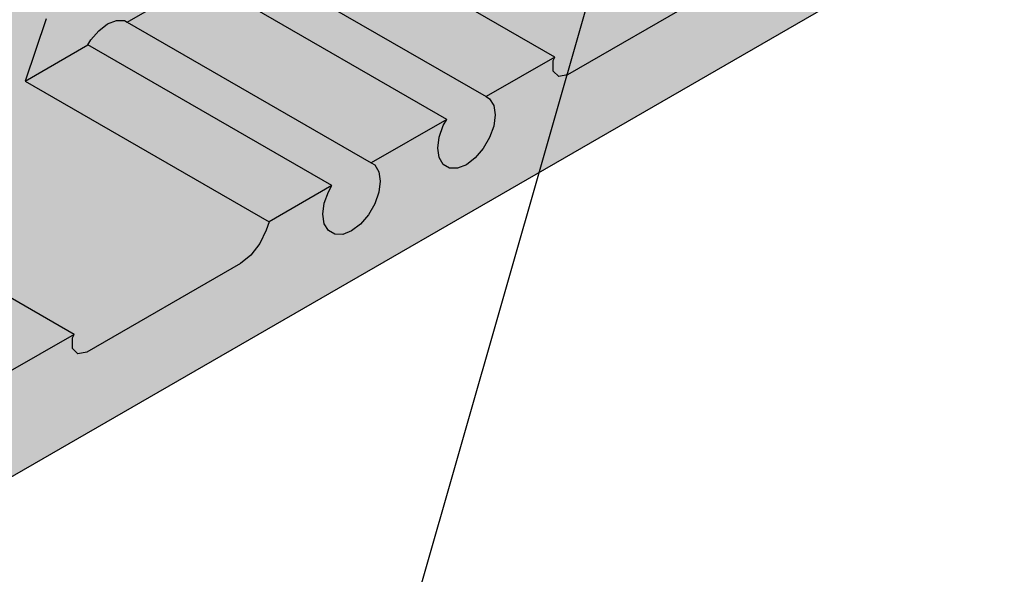
# Model space of a CAD drawing. Units: metres. Extents: x 5.27 to 6.32, y -0.61 to 0.88.
# Drawn here: x 5.63 to 5.68, y -0.14 to -0.11 of the extents above; entities that cross this region are included whole.
import ezdxf

# ---------------------------------------------------------------- set-up
doc = ezdxf.new("R2010")
doc.units = ezdxf.units.M
doc.linetypes.add('AUSGEZOGEN', pattern=[0])
doc.layers.add('XR$1$TB_805_1', color=7, linetype='AUSGEZOGEN')

# ---------------------------------------------------------------- blocks, each defined once
blk = doc.blocks.new('COMPLEXOBJECT_1')
at = {"layer": 'XR$1$TB_805_1', "color": 7, "linetype": 'AUSGEZOGEN', "lineweight": -3, "transparency": 33554687}
for p, q in [((5.577558, -0.167752), (5.678796, -0.109302)), ((5.657341, -0.116446), (5.64532, -0.109506)), ((5.641936, -0.11146), (5.653957, -0.1184)), ((5.636279, -0.114726), (5.639995, -0.11258)), ((5.652016, -0.119521), (5.639995, -0.11258)), ((5.66554, -0.112955), (5.657972, -0.117324)), ((5.632286, -0.114566), (5.63124, -0.117635)), ((5.634872, -0.115146), (5.635309, -0.114813)), ((5.635309, -0.114813), (5.635746, -0.114641)), ((5.635746, -0.114641), (5.63614, -0.114645)), ((5.63614, -0.114645), (5.636279, -0.114726)), ((5.636279, -0.114726), (5.6483, -0.121666)), ((5.634478, -0.115605), (5.634872, -0.115146)), ((5.63124, -0.117635), (5.634338, -0.115846)), ((5.634338, -0.115846), (5.634478, -0.115605)), ((5.646359, -0.122786), (5.634338, -0.115846)), ((5.657341, -0.116446), (5.653957, -0.1184)), ((5.657266, -0.11661), (5.657341, -0.116446)), ((5.657266, -0.117139), (5.657266, -0.11661)), ((5.657535, -0.117412), (5.657266, -0.117139)), ((5.657972, -0.117324), (5.657535, -0.117412)), ((5.63124, -0.117635), (5.643261, -0.124575)), ((5.653957, -0.1184), (5.654131, -0.1185)), ((5.654131, -0.1185), (5.654332, -0.11884)), ((5.654332, -0.11884), (5.654401, -0.119304)), ((5.654401, -0.119304), (5.654332, -0.119849)), ((5.652016, -0.119521), (5.6483, -0.121666)), ((5.651642, -0.120393), (5.651842, -0.119821)), ((5.651842, -0.119821), (5.652016, -0.119521)), ((5.654332, -0.119849), (5.654131, -0.12042)), ((5.651572, -0.120937), (5.651642, -0.120393)), ((5.654131, -0.12042), (5.653818, -0.120962)), ((5.651642, -0.121402), (5.651572, -0.120937)), ((5.653818, -0.120962), (5.653424, -0.121421)), ((5.6483, -0.121666), (5.648474, -0.121766)), ((5.648474, -0.121766), (5.648675, -0.122106)), ((5.651842, -0.121741), (5.651642, -0.121402)), ((5.652155, -0.121922), (5.651842, -0.121741)), ((5.652987, -0.121754), (5.65255, -0.121926)), ((5.653424, -0.121421), (5.652987, -0.121754)), ((5.648675, -0.122106), (5.648744, -0.12257)), ((5.65255, -0.121926), (5.652155, -0.121922)), ((5.648744, -0.12257), (5.648675, -0.123115)), ((5.633653, -0.130123), (5.621632, -0.123182)), ((5.646359, -0.122786), (5.643261, -0.124575)), ((5.645985, -0.123659), (5.646186, -0.123087)), ((5.646186, -0.123087), (5.646359, -0.122786)), ((5.648675, -0.123115), (5.648474, -0.123686)), ((5.645915, -0.124203), (5.645985, -0.123659)), ((5.648474, -0.123686), (5.648161, -0.124228)), ((5.643261, -0.124575), (5.643122, -0.124984)), ((5.645985, -0.124668), (5.645915, -0.124203)), ((5.646186, -0.125007), (5.645985, -0.124668)), ((5.648161, -0.124228), (5.647767, -0.124687)), ((5.643122, -0.124984), (5.642809, -0.125648)), ((5.646498, -0.125188), (5.646186, -0.125007)), ((5.64733, -0.12502), (5.646893, -0.125192)), ((5.647767, -0.124687), (5.64733, -0.12502)), ((5.642809, -0.125648), (5.642365, -0.126223)), ((5.646893, -0.125192), (5.646498, -0.125188)), ((5.642365, -0.126223), (5.641852, -0.126631)), ((5.641852, -0.126631), (5.634284, -0.131)), ((5.633653, -0.130123), (5.630269, -0.132076)), ((5.633577, -0.130286), (5.633653, -0.130123)), ((5.633577, -0.130816), (5.633577, -0.130286)), ((5.633847, -0.131089), (5.633577, -0.130816)), ((5.634284, -0.131), (5.633847, -0.131089))]:
    blk.add_line(p, q, dxfattribs=at)

msp = doc.modelspace()

# ---------------------------------------------------------------- hatches: boundary and pattern name
at = {"layer": 'XR$1$TB_805_1', "linetype": 'AUSGEZOGEN', "lineweight": 35, "transparency": 33554687}
msp.add_hatch(color=9, dxfattribs=at).paths.add_polyline_path([(5.65857, -0.097873), (5.658698, -0.097444), (5.658872, -0.097016), (5.659088, -0.096599), (5.659341, -0.096203), (5.659379, -0.096155), (5.65882, -0.095832), (5.65876, -0.095803), (5.658694, -0.095779), (5.658621, -0.095762), (5.658545, -0.095751), (5.658467, -0.095748), (5.658388, -0.095751), (5.658312, -0.095762), (5.65824, -0.095779), (5.658173, -0.095803), (5.658113, -0.095832), (5.655638, -0.097261), (5.655519, -0.09732), (5.655385, -0.097367), (5.65524, -0.097402), (5.655088, -0.097423), (5.654931, -0.09743), (5.654775, -0.097423), (5.654622, -0.097402), (5.654477, -0.097367), (5.654343, -0.09732), (5.654224, -0.097261), (5.640789, -0.089504), (5.640687, -0.089435), (5.640605, -0.089358), (5.640545, -0.089274), (5.640508, -0.089186), (5.640496, -0.089096), (5.640496, -0.087871), (5.640508, -0.087781), (5.640545, -0.087693), (5.640605, -0.087609), (5.640687, -0.087532), (5.640789, -0.087463), (5.643071, -0.086145), (5.605681, -0.064558), (5.600394, -0.06761), (5.599759, -0.068434), (5.598574, -0.071911), (5.598261, -0.072575), (5.597818, -0.073151), (5.597304, -0.073559), (5.595014, -0.074881), (5.591615, -0.072918), (5.591115, -0.072968), (5.576706, -0.081287), (5.576071, -0.08211), (5.574886, -0.085588), (5.574573, -0.086252), (5.57413, -0.086827), (5.573616, -0.087235), (5.571326, -0.088557), (5.567927, -0.086595), (5.567427, -0.086644), (5.553018, -0.094963), (5.552383, -0.095787), (5.551198, -0.099264), (5.550885, -0.099928), (5.550441, -0.100503), (5.549928, -0.100911), (5.547638, -0.102234), (5.544239, -0.100271), (5.543739, -0.100321), (5.52933, -0.108639), (5.528695, -0.109463), (5.52751, -0.11294), (5.527197, -0.113604), (5.526753, -0.11418), (5.52624, -0.114588), (5.52395, -0.11591), (5.52055, -0.113947), (5.52005, -0.113997), (5.504423, -0.123019), (5.504334, -0.123256), (5.50407, -0.123713), (5.503964, -0.123775), (5.503433, -0.124693), (5.503433, -0.125952), (5.503604, -0.126385), (5.538489, -0.146526), (5.554522, -0.13727), (5.554641, -0.137211), (5.554775, -0.137163), (5.55492, -0.137129), (5.555072, -0.137108), (5.555229, -0.1371), (5.555385, -0.137108), (5.555538, -0.137129), (5.555683, -0.137163), (5.555816, -0.137211), (5.555936, -0.13727), (5.569371, -0.145026), (5.569473, -0.145095), (5.569555, -0.145172), (5.569615, -0.145256), (5.569651, -0.145344), (5.569664, -0.145434), (5.569664, -0.146659), (5.569651, -0.14675), (5.569615, -0.146838), (5.569555, -0.146921), (5.569473, -0.146999), (5.569371, -0.147067), (5.567603, -0.148088), (5.56823, -0.14845), (5.568259, -0.148442), (5.568566, -0.148411), (5.56885, -0.148448), (5.569103, -0.148552), (5.571578, -0.149981), (5.571794, -0.150148), (5.571968, -0.150376), (5.572095, -0.150657), (5.572173, -0.150986), (5.572199, -0.151354), (5.572199, -0.156355), (5.572191, -0.156478), (5.572157, -0.15662), (5.572152, -0.156616), (5.572122, -0.156681), (5.572064, -0.156757), (5.571992, -0.156813), (5.571057, -0.157353), (5.566752, -0.154867), (5.567161, -0.154158), (5.568664, -0.153291), (5.568664, -0.152171), (5.558464, -0.158059), (5.559819, -0.158841), (5.559828, -0.158865), (5.559864, -0.158844), (5.571885, -0.165784), (5.572269, -0.165809), (5.573064, -0.165491), (5.577107, -0.167825), (5.577558, -0.167752), (5.678796, -0.109302), (5.679339, -0.108696), (5.679492, -0.107938), (5.67924, -0.106478), (5.678649, -0.106157), (5.663505, -0.097414), (5.663063, -0.097669), (5.662886, -0.097787), (5.662886, -0.097789), (5.662735, -0.097918), (5.662581, -0.098081), (5.662439, -0.098263), (5.662313, -0.098461), (5.662205, -0.09867), (5.662118, -0.098884), (5.662054, -0.099098), (5.662015, -0.099307), (5.662002, -0.099506), (5.662002, -0.104482), (5.658012, -0.102178), (5.658166, -0.101912), (5.658467, -0.101561), (5.658467, -0.09869), (5.658493, -0.098292)])

# ---------------------------------------------------------------- linework, layer by layer
at = {"layer": 'XR$1$TB_805_1', "color": 7, "linetype": 'AUSGEZOGEN', "lineweight": -3, "transparency": 33554687}
msp.add_line((5.640786, -0.177422), (5.665142, -0.092091), dxfattribs=at)

# ---------------------------------------------------------------- block references
msp.add_blockref('COMPLEXOBJECT_1', (0, 0), dxfattribs=at)

doc.saveas('drawing.dxf')
